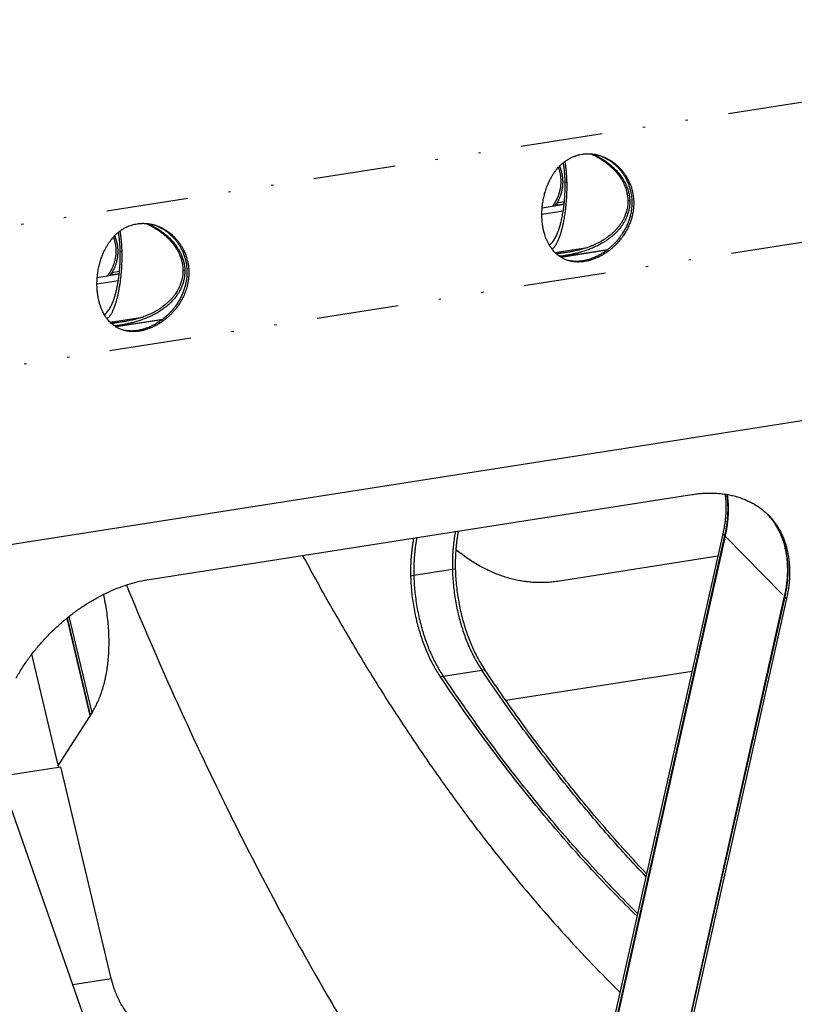
# Model space of a CAD drawing. Extents: x -1065 to 1101, y -576 to 1051.
# Drawn here: x 343 to 377, y 641 to 684 of the extents above; entities that cross this region are included whole.
import ezdxf

# ---------------------------------------------------------------- set-up
doc = ezdxf.new("R2010")
doc.units = 0
doc.header["$LTSCALE"] = 0.25
doc.linetypes.add('DIVIDE', pattern=[71.228618, 28.491447, -14.245724, 0, -14.245724, 0, -14.245724])
doc.layers.get('0').update_dxf_attribs({"linetype": 'CONTINUOUS'})

# ---------------------------------------------------------------- blocks, each defined once
blk = doc.blocks.new('AUX__S', base_point=(-520.984, -169.302))
at = {"color": 1, "linetype": 'DIVIDE'}
for p, q in [((-224.741, -19.453), (72.693, 27.074)), ((-224.468, -31.576), (72.966, 14.951)), ((-112.993, -5.676), (-112.831, -5.723)), ((-107.547, -7.279), (-107.386, -7.326)), ((-151.616, -11.718), (-151.454, -11.765)), ((-113.877, -11.82), (-111.047, -11.378)), ((-111.312, -12.595), (-111.484, -12.545)), ((-146.17, -13.32), (-146.009, -13.368)), ((-152.499, -17.862), (-149.67, -17.419)), ((-149.935, -18.637), (-150.106, -18.586)), ((-99.302, -36.235), (-99.148, -36.392)), ((-99.107, -36.434), (-93.97, -41.665)), ((-126.127, -39.843), (-122.78, -39.32)), ((-122.78, -39.32), (-122.528, -39.28)), ((-126.378, -39.883), (-126.127, -39.843)), ((-93.775, -41.864), (-93.929, -41.707)), ((-123.834, -48.63), (-123.583, -48.591)), ((-123.583, -48.591), (-120.235, -48.067)), ((-120.235, -48.067), (-119.984, -48.028)), ((-155.725, -75.371), (-152.391, -74.849))]:
    blk.add_line(p, q, dxfattribs=at)
at = {"color": 1}
for p, q in [((-228.068, -47.62), (69.366, -1.093)), ((-113.084, -7.66), (-114.989, -7.958)), ((-113.059, -7.427), (-113.732, -7.532)), ((-113.629, -7.697), (-113.732, -7.532)), ((-113.078, -7.611), (-113.629, -7.697)), ((-115.012, -8.499), (-113.157, -8.209)), ((-113.418, -12.194), (-109.283, -11.548)), ((-109.376, -11.619), (-113.346, -12.24)), ((-151.682, -13.468), (-152.355, -13.574)), ((-152.252, -13.739), (-152.355, -13.574)), ((-151.701, -13.652), (-152.252, -13.739)), ((-153.635, -14.541), (-151.78, -14.25)), ((-151.707, -13.702), (-153.612, -14)), ((-152.041, -18.236), (-147.906, -17.589)), ((-147.998, -17.66), (-151.969, -18.281)), ((-149.103, -40.198), (-102.003, -32.831)), ((-99.302, -36.235), (-118.718, -122.768)), ((-99.148, -36.392), (-118.564, -122.925)), ((-99.107, -36.434), (-118.522, -122.967)), ((-122.483, -37.597), (-122.028, -37.953)), ((-99.741, -38.191), (-113.658, -40.368)), ((-93.97, -41.665), (-113.385, -128.197)), ((-93.929, -41.707), (-113.344, -128.239)), ((-93.775, -41.864), (-113.19, -128.396)), ((-156.256, -43.571), (-154.245, -52.025)), ((-156.219, -43.541), (-154.213, -51.975)), ((-156.081, -43.43), (-154.093, -51.787)), ((-157.007, -56.324), (-159.295, -46.702)), ((-118.15, -50.695), (-101.979, -48.166)), ((-154.037, -51.7), (-157.007, -56.324)), ((-156.967, -56.49), (-157.007, -56.324)), ((-162.046, -57.285), (-156.765, -56.459)), ((-152.391, -74.849), (-156.765, -56.459)), ((-134.294, -136.655), (-161.978, -57.49))]:
    blk.add_line(p, q, dxfattribs=at)
for points in [[(-112.709, -12.52, -0.012523), (-112.836, -12.48, -0.014391), (-112.977, -12.426, -0.016009), (-113.129, -12.358, -0.017449), (-113.29, -12.273, -0.018716), (-113.457, -12.168, -0.019779), (-113.629, -12.042, -0.020597), (-113.802, -11.893, -0.021127), (-113.974, -11.717), (-114.059, -11.619, -0.021896), (-114.233, -11.389, -0.019424), (-114.382, -11.154, -0.017079), (-114.508, -10.919, -0.014914), (-114.612, -10.689, -0.012931), (-114.698, -10.468, -0.011097), (-114.766, -10.262, -0.009333), (-114.819, -10.076, -0.00748), (-114.859, -9.915), (-114.869, -9.87, -0.005517), (-114.893, -9.76, -0.006754), (-114.919, -9.62, -0.007581), (-114.946, -9.454, -0.008246), (-114.971, -9.262, -0.008839), (-114.992, -9.046, -0.009398), (-115.006, -8.806, -0.009936), (-115.012, -8.544, -0.010461), (-115.007, -8.262, -0.01097), (-114.989, -7.96), (-114.975, -7.802, -0.015863), (-114.914, -7.359, -0.016074), (-114.826, -6.92, -0.016552), (-114.709, -6.488, -0.017297), (-114.564, -6.068, -0.018315), (-114.391, -5.663), (-114.32, -5.517, -0.013695), (-114.175, -5.249, -0.013462), (-114.027, -5.008, -0.013111), (-113.879, -4.794, -0.01264), (-113.732, -4.605, -0.01204), (-113.591, -4.441, -0.011293), (-113.457, -4.299, -0.010358), (-113.333, -4.178, -0.009144), (-113.221, -4.078), (-113.17, -4.035, -0.010864), (-113.047, -3.938, -0.013621), (-112.894, -3.827, -0.015923), (-112.71, -3.71, -0.018097), (-112.497, -3.592, -0.020225), (-112.254, -3.482, -0.022283), (-111.982, -3.384, -0.024178), (-111.682, -3.307), (-111.521, -3.277), (-111.521, -3.277)], [(-111.521, -3.277, -0.009312), (-111.4, -3.261, -0.009296), (-111.279, -3.249, -0.009273), (-111.156, -3.241, -0.009243), (-111.033, -3.238, -0.009205), (-110.909, -3.239, -0.009161), (-110.785, -3.245, -0.008636), (-110.663, -3.256, -0.008552), (-110.545, -3.27, -0.008497), (-110.427, -3.288, -0.008426), (-110.31, -3.31, -0.00834), (-110.193, -3.336, -0.008239), (-110.077, -3.366), (-110.02, -3.383), (-110.02, -3.383)], [(-110.104, -3.359, -0.009364), (-109.981, -3.401, -0.01098), (-109.833, -3.457, -0.01228), (-109.665, -3.531, -0.013463), (-109.478, -3.624, -0.014591), (-109.277, -3.737, -0.015678), (-109.066, -3.874, -0.016711), (-108.847, -4.037, -0.017661), (-108.624, -4.227), (-108.512, -4.333, -0.017569), (-108.299, -4.557, -0.016541), (-108.114, -4.781, -0.015424), (-107.954, -5.003, -0.014254), (-107.818, -5.218, -0.013053), (-107.704, -5.423, -0.011827), (-107.61, -5.615, -0.010554), (-107.534, -5.789, -0.009167), (-107.474, -5.943, -0.007485), (-107.428, -6.073), (-107.411, -6.128, -0.017686), (-107.326, -6.434, -0.01662), (-107.265, -6.727, -0.015463), (-107.227, -7.006, -0.014253), (-107.207, -7.268, -0.013009), (-107.202, -7.511, -0.011736), (-107.209, -7.732, -0.010405), (-107.224, -7.929, -0.00894), (-107.244, -8.1, -0.007142), (-107.265, -8.243), (-107.297, -8.415, -0.018429), (-107.381, -8.762, -0.018407), (-107.493, -9.11, -0.018414), (-107.633, -9.456, -0.018429), (-107.802, -9.801, -0.018433), (-108.002, -10.14), (-108.113, -10.308, -0.005249), (-108.177, -10.399, -0.007236), (-108.264, -10.517, -0.008487), (-108.374, -10.657, -0.009521), (-108.508, -10.815, -0.0105), (-108.665, -10.987, -0.011482), (-108.847, -11.169, -0.012492), (-109.053, -11.358, -0.013533), (-109.283, -11.548, -0.014598), (-109.54, -11.736), (-109.677, -11.828, -0.013885), (-109.935, -11.985, -0.0133), (-110.183, -12.118, -0.012649), (-110.417, -12.227, -0.011942), (-110.635, -12.317, -0.01118), (-110.836, -12.388, -0.010355), (-111.016, -12.443, -0.00943), (-111.173, -12.484, -0.00831), (-111.305, -12.513, -0.006727), (-111.409, -12.532, -0.003719), (-111.484, -12.545), (-111.484, -12.545)], [(-110.02, -3.383, -0.023243), (-109.69, -3.497, -0.022688), (-109.369, -3.642, -0.02226), (-109.059, -3.818, -0.02196), (-108.762, -4.022, -0.021786), (-108.481, -4.254), (-108.347, -4.38, -0.008358), (-108.25, -4.478, -0.010725), (-108.133, -4.605, -0.012437), (-108, -4.763, -0.01394), (-107.858, -4.951, -0.015372), (-107.712, -5.169, -0.01677), (-107.567, -5.418, -0.018122), (-107.429, -5.697, -0.01939), (-107.303, -6.008), (-107.247, -6.174, -0.009315), (-107.202, -6.326, -0.010991), (-107.155, -6.507, -0.012361), (-107.112, -6.716, -0.013593), (-107.075, -6.951, -0.014745), (-107.049, -7.21, -0.015831), (-107.038, -7.493, -0.016837), (-107.046, -7.797, -0.017735), (-107.076, -8.122), (-107.101, -8.291, -0.018423), (-107.171, -8.637, -0.018375), (-107.269, -8.985, -0.018369), (-107.394, -9.333, -0.018384), (-107.549, -9.678, -0.018399), (-107.732, -10.021, -0.018397), (-107.946, -10.357), (-107.976, -10.4, -0.006402), (-108.051, -10.505, -0.007912), (-108.15, -10.634, -0.009028), (-108.271, -10.784, -0.010028), (-108.416, -10.95, -0.011009), (-108.586, -11.128, -0.012009), (-108.779, -11.314, -0.01304), (-108.997, -11.504, -0.014102), (-109.24, -11.694, -0.01518), (-109.509, -11.88), (-109.628, -11.955, -0.014336), (-109.886, -12.103, -0.015683), (-110.168, -12.243, -0.017317), (-110.472, -12.37, -0.019208), (-110.795, -12.479, -0.021306), (-111.135, -12.563), (-111.312, -12.595), (-111.312, -12.595)], [(-110.75, -3.248, -0.011192), (-110.446, -3.394, -0.011574), (-110.15, -3.553, -0.012023), (-109.864, -3.725, -0.012537), (-109.588, -3.91, -0.013113), (-109.324, -4.107, -0.013748), (-109.072, -4.317), (-108.951, -4.427, -0.004966), (-108.872, -4.503, -0.006271), (-108.78, -4.594, -0.007308), (-108.678, -4.7, -0.008251), (-108.569, -4.822, -0.009176), (-108.455, -4.958, -0.010123), (-108.338, -5.109, -0.011113), (-108.221, -5.274, -0.012155), (-108.106, -5.453, -0.013249), (-107.995, -5.646, -0.014389), (-107.891, -5.852), (-107.842, -5.96, -0.012688), (-107.769, -6.142, -0.012214), (-107.709, -6.316, -0.011675), (-107.661, -6.481, -0.011076), (-107.624, -6.637, -0.010418), (-107.596, -6.782, -0.009693), (-107.575, -6.916, -0.008879), (-107.561, -7.037, -0.00793), (-107.553, -7.145, -0.00674), (-107.548, -7.238), (-107.547, -7.279), (-107.547, -7.279)], [(-110.626, -3.26, -0.006452), (-110.466, -3.332, -0.006988), (-110.293, -3.415, -0.007547), (-110.11, -3.51, -0.008137), (-109.919, -3.617, -0.008764), (-109.721, -3.736, -0.009432), (-109.519, -3.868, -0.010143), (-109.313, -4.014, -0.010894), (-109.107, -4.174, -0.011682), (-108.902, -4.348, -0.0125), (-108.701, -4.536), (-108.62, -4.618, -0.01038), (-108.469, -4.778, -0.01021), (-108.333, -4.936, -0.009994), (-108.212, -5.09, -0.00973), (-108.103, -5.239, -0.009418), (-108.007, -5.383, -0.009057), (-107.922, -5.521, -0.008641), (-107.848, -5.651, -0.008162), (-107.784, -5.773, -0.007602), (-107.73, -5.886, -0.006929), (-107.684, -5.989, -0.006081), (-107.645, -6.081), (-107.629, -6.123, -0.013533), (-107.56, -6.317, -0.013004), (-107.505, -6.503, -0.012394), (-107.462, -6.678, -0.011709), (-107.431, -6.844, -0.010951), (-107.409, -6.998, -0.01011), (-107.395, -7.139, -0.00916), (-107.388, -7.267), (-107.386, -7.326), (-107.386, -7.326)], [(-112.993, -5.676, 0.001209), (-112.994, -5.61, 0.001338), (-112.997, -5.54, 0.001456), (-112.999, -5.464, 0.001569), (-113.003, -5.385, 0.00168), (-113.007, -5.301, 0.001791), (-113.011, -5.214, 0.001905), (-113.017, -5.123, 0.002021), (-113.024, -5.028, 0.002143), (-113.031, -4.931, 0.002272), (-113.04, -4.831, 0.002407), (-113.05, -4.729, 0.002551), (-113.061, -4.624, 0.002706), (-113.073, -4.518), (-113.077, -4.485, 0.001857), (-113.086, -4.417, 0.002051), (-113.096, -4.344, 0.002243), (-113.107, -4.267, 0.002439), (-113.12, -4.187, 0.002643), (-113.134, -4.104, 0.002859), (-113.149, -4.018), (-113.149, -4.018)], [(-112.831, -5.723, 0.001779), (-112.834, -5.619, 0.001732), (-112.838, -5.519, 0.001686), (-112.841, -5.422, 0.00164), (-112.846, -5.329, 0.001596), (-112.851, -5.24, 0.001551), (-112.856, -5.155, 0.001507), (-112.861, -5.074, 0.001463), (-112.866, -4.998, 0.001418), (-112.872, -4.925, 0.001371), (-112.878, -4.857, 0.001323), (-112.883, -4.794, 0.001272), (-112.889, -4.735, 0.001215), (-112.894, -4.681, 0.001151), (-112.899, -4.632, 0.001075), (-112.904, -4.588, 0.000979), (-112.909, -4.549, 0.000849), (-112.913, -4.515, 0.000656), (-112.916, -4.487, 0.00033), (-112.919, -4.464), (-112.922, -4.437, 0.001421), (-112.929, -4.381, 0.001636), (-112.938, -4.319, 0.001833), (-112.947, -4.252, 0.002023), (-112.958, -4.181, 0.002214), (-112.97, -4.106, 0.002411), (-112.983, -4.028, 0.002619), (-112.997, -3.947), (-113.005, -3.906), (-113.005, -3.906)], [(-113.584, -4.432, -0.009584), (-113.536, -4.572, -0.009261), (-113.497, -4.707, -0.008906), (-113.464, -4.835, -0.00852), (-113.437, -4.957, -0.008101), (-113.416, -5.072, -0.007645), (-113.4, -5.18, -0.007142), (-113.388, -5.28, -0.006574), (-113.379, -5.371, -0.005909), (-113.374, -5.454, -0.005088), (-113.371, -5.528), (-113.37, -5.561, -0.006288), (-113.369, -5.647, -0.006854), (-113.37, -5.739, -0.007359), (-113.374, -5.838, -0.007822), (-113.382, -5.943, -0.008252), (-113.394, -6.055, -0.008655), (-113.41, -6.172, -0.009032), (-113.431, -6.294, -0.009384), (-113.458, -6.421, -0.009708), (-113.491, -6.553, -0.010004), (-113.531, -6.69, -0.010267), (-113.579, -6.83, -0.010495), (-113.634, -6.975, -0.010684), (-113.698, -7.122, -0.010831), (-113.771, -7.273), (-113.808, -7.344, -0.01022), (-113.889, -7.487), (-113.933, -7.559), (-113.933, -7.559)], [(-113.477, -4.319, -0.008461), (-113.43, -4.441, -0.009066), (-113.385, -4.572, -0.009672), (-113.343, -4.711, -0.010279), (-113.304, -4.858, -0.010885), (-113.271, -5.013, -0.011484), (-113.243, -5.175, -0.012068), (-113.222, -5.344, -0.012627), (-113.209, -5.52), (-113.206, -5.611, -0.012888), (-113.206, -5.794, -0.012436), (-113.216, -5.969, -0.011932), (-113.233, -6.138, -0.011389), (-113.258, -6.299, -0.010815), (-113.288, -6.452, -0.010219), (-113.323, -6.598, -0.009607), (-113.362, -6.735, -0.008979), (-113.404, -6.863, -0.008337), (-113.448, -6.983, -0.007672), (-113.493, -7.094, -0.006971), (-113.537, -7.196, -0.006209), (-113.58, -7.288, -0.00534), (-113.622, -7.37), (-113.648, -7.42, -0.007574), (-113.707, -7.528), (-113.707, -7.528)], [(-114.37, -11.175, 0.004603), (-114.348, -11.158), (-114.28, -11.1, 0.02619), (-114.155, -10.974, 0.02247), (-114.04, -10.834, 0.019039), (-113.936, -10.684, 0.01599), (-113.842, -10.525, 0.013323), (-113.757, -10.36, 0.01099), (-113.681, -10.192), (-113.645, -10.107, 0.003735), (-113.618, -10.039, 0.004334), (-113.587, -9.956, 0.004675), (-113.551, -9.859, 0.004881), (-113.513, -9.747, 0.005008), (-113.472, -9.619, 0.005084), (-113.43, -9.476, 0.005127), (-113.386, -9.317, 0.005146), (-113.341, -9.143, 0.005147), (-113.297, -8.952, 0.005133), (-113.253, -8.744, 0.005109), (-113.21, -8.519, 0.005076), (-113.168, -8.277), (-113.149, -8.15, 0.001377), (-113.138, -8.078, 0.001787), (-113.125, -7.99, 0.002052), (-113.111, -7.886, 0.002255), (-113.097, -7.768, 0.002429), (-113.081, -7.635, 0.002591), (-113.066, -7.489, 0.002749), (-113.05, -7.33, 0.002908), (-113.036, -7.159, 0.003072), (-113.023, -6.977, 0.003242), (-113.011, -6.784, 0.003421), (-113.001, -6.582, 0.00361), (-112.994, -6.37), (-112.993, -6.331, 0.001613), (-112.991, -6.24, 0.001862), (-112.99, -6.135, 0.002085), (-112.989, -6.018, 0.002307), (-112.99, -5.888, 0.002539), (-112.991, -5.749), (-112.993, -5.676), (-112.993, -5.676)], [(-114.14, -11.518, 0.030723), (-114.057, -11.458), (-114.017, -11.421, 0.004827), (-113.997, -11.403, 0.009153), (-113.972, -11.378, 0.010889), (-113.942, -11.345, 0.011505), (-113.907, -11.304, 0.011562), (-113.869, -11.254, 0.011317), (-113.826, -11.193, 0.010906), (-113.78, -11.121, 0.010405), (-113.73, -11.036, 0.009861), (-113.678, -10.939, 0.009302), (-113.624, -10.827, 0.008749), (-113.567, -10.699, 0.008213), (-113.509, -10.556, 0.0077), (-113.45, -10.395), (-113.42, -10.308, 0.002108), (-113.401, -10.25, 0.003019), (-113.377, -10.176, 0.003462), (-113.349, -10.083, 0.003721), (-113.316, -9.973, 0.003893), (-113.281, -9.845, 0.004018), (-113.243, -9.699, 0.004115), (-113.204, -9.536, 0.004195), (-113.163, -9.356, 0.004263), (-113.121, -9.158, 0.004322), (-113.08, -8.942, 0.004374), (-113.04, -8.71, 0.00442), (-113.001, -8.459), (-112.982, -8.328, 0.002493), (-112.962, -8.179, 0.002684), (-112.942, -8.014, 0.002859), (-112.922, -7.833, 0.003029), (-112.902, -7.637, 0.003199), (-112.883, -7.426, 0.003371), (-112.867, -7.202, 0.003549), (-112.852, -6.965, 0.003734), (-112.84, -6.716), (-112.836, -6.588, 0.001947), (-112.832, -6.461, 0.002214), (-112.83, -6.319, 0.002458), (-112.828, -6.164, 0.002696), (-112.828, -5.996, 0.002938), (-112.83, -5.817), (-112.831, -5.723), (-112.831, -5.723)], [(-113.933, -7.559, -0.002682), (-113.973, -7.624), (-113.994, -7.657), (-114.015, -7.689, -0.002688), (-114.058, -7.754), (-114.079, -7.787), (-114.101, -7.819), (-114.101, -7.819)], [(-113.905, -7.788, 0.002659), (-113.861, -7.725), (-113.839, -7.692), (-113.817, -7.66, 0.00265), (-113.774, -7.596), (-113.753, -7.564), (-113.732, -7.532), (-113.732, -7.532)], [(-107.386, -7.326, -0.020419), (-107.391, -7.605, -0.020051), (-107.418, -7.876), (-107.44, -8.008, -0.011381), (-107.47, -8.157, -0.012366), (-107.512, -8.321, -0.013222), (-107.566, -8.496, -0.013967), (-107.634, -8.683, -0.014603), (-107.719, -8.879, -0.015124), (-107.822, -9.083, -0.015521), (-107.945, -9.295, -0.015784), (-108.09, -9.512), (-108.171, -9.622, -0.01786), (-108.379, -9.876, -0.016252), (-108.598, -10.107, -0.014693), (-108.822, -10.318, -0.013214), (-109.049, -10.507, -0.011826), (-109.273, -10.677, -0.010525), (-109.492, -10.826, -0.009293), (-109.701, -10.957, -0.008093), (-109.896, -11.07, -0.006859), (-110.072, -11.165), (-110.256, -11.257, -0.013059), (-110.628, -11.426, -0.011978), (-111.005, -11.574, -0.010906), (-111.384, -11.703, -0.009853), (-111.765, -11.816), (-111.955, -11.866, -0.000721), (-111.989, -11.875, -0.001668), (-112.045, -11.889, -0.001996), (-112.123, -11.908, -0.002233), (-112.219, -11.93, -0.002461), (-112.332, -11.956, -0.002705), (-112.46, -11.983, -0.002978), (-112.601, -12.012, -0.003288), (-112.755, -12.041, -0.003647), (-112.918, -12.07), (-112.997, -12.083, -0.003865), (-113.14, -12.105, -0.004059), (-113.263, -12.121, -0.004231), (-113.367, -12.134, -0.004347), (-113.454, -12.142), (-113.491, -12.145), (-113.491, -12.145)], [(-107.547, -7.279, -0.011495), (-107.547, -7.424), (-107.552, -7.55, -0.017778), (-107.576, -7.789, -0.016643), (-107.613, -8.013, -0.015406), (-107.662, -8.219, -0.014099), (-107.718, -8.408, -0.012735), (-107.78, -8.578, -0.011299), (-107.843, -8.729, -0.009728), (-107.905, -8.861, -0.007859), (-107.962, -8.971), (-107.988, -9.019, -0.014606), (-108.101, -9.21, -0.014467), (-108.23, -9.403, -0.014344), (-108.376, -9.595, -0.014224), (-108.539, -9.787, -0.014095), (-108.72, -9.977, -0.013949), (-108.919, -10.164, -0.01378), (-109.137, -10.347), (-109.253, -10.437, -0.012917), (-109.496, -10.61, -0.011976), (-109.74, -10.766, -0.01107), (-109.986, -10.907, -0.010207), (-110.229, -11.034, -0.009389), (-110.469, -11.147, -0.008617), (-110.704, -11.248, -0.007887), (-110.931, -11.336, -0.007192), (-111.148, -11.412, -0.00652), (-111.354, -11.479, -0.005854), (-111.545, -11.535, -0.005169), (-111.721, -11.583, -0.004419), (-111.879, -11.622, -0.003516), (-112.018, -11.654), (-112.128, -11.678, -0.005189), (-112.338, -11.721, -0.004425), (-112.535, -11.756, -0.003662), (-112.715, -11.786), (-112.715, -11.786)], [(-113.665, -7.751, 0.00056), (-113.656, -7.737), (-113.652, -7.731), (-113.647, -7.724, 0.000559), (-113.638, -7.71), (-113.633, -7.704), (-113.629, -7.697), (-113.629, -7.697)], [(-151.332, -18.562, -0.026271), (-151.606, -18.466, -0.025004), (-151.851, -18.349, -0.023251), (-152.068, -18.218, -0.021171), (-152.258, -18.079, -0.018898), (-152.424, -17.936, -0.01651), (-152.565, -17.794, -0.013996), (-152.682, -17.661), (-152.718, -17.617, -0.010647), (-152.798, -17.512, -0.011954), (-152.887, -17.386, -0.012893), (-152.981, -17.236, -0.013602), (-153.079, -17.062, -0.014139), (-153.177, -16.863, -0.01453), (-153.272, -16.638, -0.014783), (-153.363, -16.387, -0.014904), (-153.445, -16.107), (-153.482, -15.957, -0.017611), (-153.558, -15.564, -0.016206), (-153.607, -15.172, -0.014998), (-153.632, -14.782, -0.014005), (-153.633, -14.399, -0.01324), (-153.614, -14.025), (-153.597, -13.843, -0.015863), (-153.537, -13.401, -0.016074), (-153.449, -12.961, -0.016552), (-153.332, -12.53, -0.017297), (-153.187, -12.11, -0.018315), (-153.014, -11.704), (-152.943, -11.559, -0.013695), (-152.798, -11.291, -0.013462), (-152.65, -11.05, -0.013111), (-152.501, -10.836, -0.01264), (-152.355, -10.647, -0.01204), (-152.214, -10.482, -0.011293), (-152.08, -10.34, -0.010358), (-151.955, -10.22, -0.009144), (-151.843, -10.12), (-151.793, -10.077, -0.019558), (-151.559, -9.898, -0.019634), (-151.322, -9.745, -0.019532), (-151.084, -9.616, -0.019271), (-150.846, -9.511, -0.018881), (-150.609, -9.427, -0.018399), (-150.375, -9.364, -0.017868), (-150.144, -9.319), (-150.144, -9.319)], [(-150.144, -9.319, -0.009312), (-150.023, -9.303, -0.009296), (-149.902, -9.29, -0.009273), (-149.779, -9.283, -0.009243), (-149.656, -9.28, -0.009205), (-149.532, -9.281, -0.009161), (-149.408, -9.287, -0.008636), (-149.286, -9.297, -0.008552), (-149.168, -9.312, -0.008497), (-149.05, -9.33, -0.008426), (-148.933, -9.352, -0.00834), (-148.816, -9.378, -0.008239), (-148.7, -9.408), (-148.642, -9.425), (-148.642, -9.425)], [(-148.813, -9.374, -0.007002), (-148.717, -9.404, -0.009417), (-148.593, -9.447, -0.010962), (-148.445, -9.504, -0.012224), (-148.277, -9.577, -0.013378), (-148.092, -9.67, -0.014481), (-147.893, -9.784, -0.015544), (-147.683, -9.92, -0.016554), (-147.466, -10.081, -0.017482), (-147.245, -10.269), (-147.135, -10.374, -0.008273), (-147.039, -10.471, -0.010686), (-146.922, -10.599, -0.012415), (-146.789, -10.756, -0.01393), (-146.647, -10.944, -0.015376), (-146.501, -11.163, -0.016789), (-146.355, -11.412, -0.018161), (-146.217, -11.692, -0.019453), (-146.09, -12.003), (-146.034, -12.17, -0.017686), (-145.948, -12.476, -0.01662), (-145.888, -12.769, -0.015463), (-145.85, -13.048, -0.014253), (-145.83, -13.31, -0.013009), (-145.825, -13.552, -0.011736), (-145.832, -13.774, -0.010405), (-145.847, -13.971, -0.00894), (-145.866, -14.142, -0.007142), (-145.888, -14.285), (-145.92, -14.457, -0.018429), (-146.004, -14.804, -0.018407), (-146.116, -15.151, -0.018414), (-146.256, -15.498, -0.018429), (-146.425, -15.842, -0.018433), (-146.625, -16.182), (-146.736, -16.349, -0.015202), (-146.938, -16.624, -0.014085), (-147.143, -16.871, -0.012964), (-147.347, -17.09, -0.011856), (-147.546, -17.283, -0.010758), (-147.734, -17.45, -0.009654), (-147.909, -17.591, -0.008488), (-148.064, -17.708, -0.00713), (-148.196, -17.801, -0.005198), (-148.3, -17.87), (-148.43, -17.952, -0.013602), (-148.683, -18.096, -0.012982), (-148.924, -18.217, -0.012302), (-149.151, -18.316, -0.011568), (-149.361, -18.396, -0.010777), (-149.551, -18.459, -0.009909), (-149.72, -18.507, -0.008905), (-149.865, -18.541, -0.007608), (-149.984, -18.565, -0.00553), (-150.073, -18.581), (-150.106, -18.586), (-150.106, -18.586)], [(-149.373, -9.29, -0.011192), (-149.069, -9.436, -0.011574), (-148.773, -9.595, -0.012023), (-148.487, -9.767, -0.012537), (-148.211, -9.952, -0.013113), (-147.946, -10.149, -0.013748), (-147.695, -10.359), (-147.574, -10.469, -0.004966), (-147.495, -10.544, -0.006271), (-147.403, -10.636, -0.007308), (-147.301, -10.742, -0.008251), (-147.192, -10.864, -0.009176), (-147.078, -11, -0.010123), (-146.961, -11.151, -0.011113), (-146.844, -11.316, -0.012155), (-146.728, -11.495, -0.013249), (-146.618, -11.688, -0.014389), (-146.514, -11.894), (-146.465, -12.002, -0.012688), (-146.392, -12.184, -0.012214), (-146.332, -12.358, -0.011675), (-146.284, -12.523, -0.011076), (-146.247, -12.679, -0.010418), (-146.218, -12.824, -0.009693), (-146.198, -12.958, -0.008879), (-146.184, -13.079, -0.00793), (-146.176, -13.186, -0.00674), (-146.171, -13.279), (-146.17, -13.32), (-146.17, -13.32)], [(-149.25, -9.301, -0.01168), (-148.955, -9.438, -0.011973), (-148.664, -9.59, -0.012382), (-148.378, -9.757, -0.0129), (-148.099, -9.939, -0.013523), (-147.829, -10.137, -0.014245), (-147.57, -10.35, -0.015057), (-147.323, -10.578), (-147.242, -10.659, -0.01038), (-147.092, -10.82, -0.01021), (-146.956, -10.978, -0.009994), (-146.835, -11.132, -0.00973), (-146.726, -11.281, -0.009418), (-146.63, -11.425, -0.009057), (-146.545, -11.562, -0.008641), (-146.471, -11.692, -0.008162), (-146.407, -11.814, -0.007602), (-146.353, -11.927, -0.006929), (-146.307, -12.03, -0.006081), (-146.268, -12.123), (-146.252, -12.165, -0.009597), (-146.203, -12.297, -0.010639), (-146.156, -12.444, -0.011644), (-146.112, -12.604, -0.012633), (-146.073, -12.777, -0.013608), (-146.042, -12.963, -0.01456), (-146.02, -13.16, -0.015471), (-146.009, -13.368), (-146.009, -13.368)], [(-151.616, -11.718, 0.001209), (-151.617, -11.652, 0.001338), (-151.619, -11.581, 0.001456), (-151.622, -11.506, 0.001569), (-151.625, -11.427, 0.00168), (-151.629, -11.343, 0.001791), (-151.634, -11.255, 0.001905), (-151.64, -11.164, 0.002021), (-151.646, -11.07, 0.002143), (-151.654, -10.973, 0.002272), (-151.663, -10.873, 0.002407), (-151.672, -10.771, 0.002551), (-151.684, -10.666, 0.002706), (-151.696, -10.56), (-151.7, -10.527, 0.001857), (-151.709, -10.459, 0.002051), (-151.719, -10.386, 0.002243), (-151.73, -10.309, 0.002439), (-151.743, -10.229, 0.002643), (-151.756, -10.146, 0.002859), (-151.772, -10.06), (-151.772, -10.06)], [(-151.454, -11.765, 0.001779), (-151.457, -11.661, 0.001732), (-151.46, -11.561, 0.001686), (-151.464, -11.464, 0.00164), (-151.469, -11.371, 0.001596), (-151.473, -11.282, 0.001551), (-151.478, -11.197, 0.001507), (-151.484, -11.116, 0.001463), (-151.489, -11.039, 0.001418), (-151.495, -10.967, 0.001371), (-151.501, -10.899, 0.001323), (-151.506, -10.835, 0.001272), (-151.512, -10.777, 0.001215), (-151.517, -10.723, 0.001151), (-151.522, -10.674, 0.001075), (-151.527, -10.63, 0.000979), (-151.532, -10.591, 0.000849), (-151.535, -10.557, 0.000656), (-151.539, -10.528, 0.00033), (-151.542, -10.505), (-151.545, -10.479, 0.001421), (-151.552, -10.422, 0.001636), (-151.561, -10.36, 0.001833), (-151.57, -10.294, 0.002023), (-151.581, -10.223, 0.002214), (-151.592, -10.148, 0.002411), (-151.605, -10.07, 0.002618), (-151.62, -9.989), (-151.628, -9.948), (-151.628, -9.948)], [(-148.642, -9.425, -0.020966), (-148.339, -9.528, -0.019163), (-148.063, -9.648, -0.017315), (-147.815, -9.779, -0.015485), (-147.595, -9.915, -0.013696), (-147.404, -10.049, -0.011923), (-147.242, -10.176, -0.010057), (-147.11, -10.289, -0.007779), (-147.009, -10.383), (-146.97, -10.421, -0.017594), (-146.757, -10.645, -0.016559), (-146.572, -10.87, -0.015436), (-146.413, -11.091, -0.014261), (-146.277, -11.306, -0.013055), (-146.163, -11.511, -0.011825), (-146.068, -11.703, -0.010549), (-145.992, -11.877, -0.009157), (-145.933, -12.031, -0.007471), (-145.887, -12.161), (-145.87, -12.216, -0.019601), (-145.778, -12.55, -0.019636), (-145.712, -12.893, -0.01968), (-145.673, -13.245, -0.019719), (-145.661, -13.603, -0.01974), (-145.678, -13.966, -0.019729), (-145.724, -14.333), (-145.736, -14.408, -0.009262), (-145.77, -14.576, -0.010411), (-145.816, -14.766, -0.011398), (-145.876, -14.978, -0.012295), (-145.953, -15.207, -0.013128), (-146.049, -15.452, -0.013901), (-146.167, -15.71, -0.014608), (-146.308, -15.98, -0.015235), (-146.475, -16.258), (-146.569, -16.399, -0.015163), (-146.771, -16.673, -0.014067), (-146.975, -16.92, -0.012964), (-147.179, -17.139, -0.011869), (-147.376, -17.332, -0.010783), (-147.565, -17.499, -0.009687), (-147.738, -17.641, -0.008531), (-147.894, -17.758, -0.007187), (-148.026, -17.852, -0.005294), (-148.132, -17.922), (-148.262, -18.003, -0.013612), (-148.514, -18.147, -0.012994), (-148.754, -18.268, -0.012316), (-148.98, -18.367, -0.011582), (-149.189, -18.447, -0.010791), (-149.379, -18.509, -0.009923), (-149.548, -18.557, -0.008919), (-149.693, -18.592, -0.007623), (-149.811, -18.616, -0.005555), (-149.901, -18.632), (-149.935, -18.637), (-149.935, -18.637)], [(-152.206, -10.474, -0.009584), (-152.159, -10.614, -0.009261), (-152.119, -10.748, -0.008906), (-152.087, -10.877, -0.00852), (-152.06, -10.999, -0.008101), (-152.039, -11.114, -0.007645), (-152.023, -11.221, -0.007142), (-152.011, -11.321, -0.006574), (-152.002, -11.413, -0.005909), (-151.997, -11.496, -0.005088), (-151.994, -11.57), (-151.993, -11.603, -0.006288), (-151.992, -11.688, -0.006854), (-151.993, -11.781, -0.007359), (-151.997, -11.88, -0.007822), (-152.005, -11.985, -0.008252), (-152.016, -12.096, -0.008655), (-152.033, -12.213, -0.009032), (-152.054, -12.336, -0.009384), (-152.081, -12.463, -0.009708), (-152.114, -12.595, -0.010004), (-152.154, -12.732, -0.010267), (-152.202, -12.872, -0.010495), (-152.257, -13.016, -0.010684), (-152.321, -13.164, -0.010831), (-152.394, -13.314), (-152.433, -13.389, -0.010063), (-152.514, -13.532), (-152.555, -13.601), (-152.555, -13.601)], [(-152.1, -10.361, -0.010452), (-152.041, -10.515, -0.010196), (-151.992, -10.665, -0.009903), (-151.95, -10.81, -0.009574), (-151.916, -10.95, -0.009214), (-151.888, -11.084, -0.008824), (-151.867, -11.212, -0.008404), (-151.851, -11.333, -0.007953), (-151.839, -11.447, -0.007463), (-151.832, -11.554, -0.006926), (-151.828, -11.653), (-151.828, -11.745, -0.012669), (-151.833, -11.924, -0.01219), (-151.846, -12.096, -0.011665), (-151.867, -12.261, -0.011105), (-151.895, -12.418, -0.01052), (-151.928, -12.568, -0.009915), (-151.965, -12.709, -0.009295), (-152.006, -12.842, -0.00866), (-152.049, -12.966, -0.008008), (-152.093, -13.082, -0.007327), (-152.138, -13.188, -0.0066), (-152.182, -13.284, -0.005792), (-152.224, -13.372), (-152.244, -13.411, -0.010867), (-152.33, -13.57), (-152.33, -13.57)], [(-152.993, -17.217, 0.004608), (-152.971, -17.199), (-152.903, -17.142, 0.02619), (-152.777, -17.016, 0.02247), (-152.663, -16.876, 0.019039), (-152.559, -16.726, 0.01599), (-152.465, -16.567, 0.013323), (-152.38, -16.402, 0.01099), (-152.304, -16.234), (-152.268, -16.149, 0.008445), (-152.204, -15.983, 0.007391), (-152.145, -15.815, 0.006505), (-152.09, -15.645, 0.005754), (-152.041, -15.476, 0.005112), (-151.996, -15.309, 0.004557), (-151.955, -15.145, 0.004072), (-151.918, -14.987, 0.003643), (-151.886, -14.836, 0.003254), (-151.857, -14.692, 0.002894), (-151.832, -14.559, 0.002545), (-151.811, -14.437, 0.002185), (-151.792, -14.328, 0.001774), (-151.778, -14.233), (-151.771, -14.192, 0.006919), (-151.721, -13.82, 0.006395), (-151.681, -13.453, 0.005995), (-151.651, -13.094, 0.005715), (-151.63, -12.746, 0.005558), (-151.617, -12.412), (-151.616, -12.372, 0.001613), (-151.614, -12.282, 0.001862), (-151.613, -12.177, 0.002085), (-151.612, -12.059, 0.002307), (-151.613, -11.93, 0.002539), (-151.614, -11.791), (-151.616, -11.718), (-151.616, -11.718)], [(-152.762, -17.56, 0.030733), (-152.68, -17.499), (-152.639, -17.463, 0.004827), (-152.62, -17.444, 0.009153), (-152.595, -17.419, 0.010889), (-152.565, -17.387, 0.011505), (-152.53, -17.346, 0.011562), (-152.491, -17.295, 0.011317), (-152.449, -17.235, 0.010906), (-152.403, -17.163, 0.010405), (-152.353, -17.078, 0.009861), (-152.301, -16.98, 0.009302), (-152.247, -16.868, 0.008749), (-152.19, -16.741, 0.008213), (-152.132, -16.597, 0.0077), (-152.073, -16.437), (-152.043, -16.349, 0.009562), (-151.959, -16.083, 0.008356), (-151.881, -15.8, 0.007447), (-151.809, -15.502, 0.006761), (-151.743, -15.191, 0.00625), (-151.683, -14.869, 0.005878), (-151.629, -14.538), (-151.605, -14.37, 0.004589), (-151.569, -14.089, 0.004655), (-151.536, -13.791, 0.00477), (-151.507, -13.477, 0.004927), (-151.483, -13.148, 0.005121), (-151.465, -12.805), (-151.459, -12.63, 0.001947), (-151.455, -12.503, 0.002214), (-151.452, -12.361, 0.002458), (-151.451, -12.205, 0.002696), (-151.451, -12.038, 0.002938), (-151.453, -11.858), (-151.454, -11.765), (-151.454, -11.765)], [(-112.715, -11.786, -0.003373), (-112.925, -11.817, -0.0022), (-113.136, -11.846, -0.000249), (-113.208, -11.856, 0.000046), (-113.28, -11.865, 0.000348), (-113.351, -11.875, 0.000668), (-113.42, -11.884, 0.00102), (-113.488, -11.893, 0.001422), (-113.554, -11.903, 0.001897), (-113.617, -11.912, 0.001809), (-113.67, -11.921, 0.001738), (-113.714, -11.928, 0.001662), (-113.756, -11.935), (-113.756, -11.935)], [(-111.484, -12.545, -0.007491), (-111.597, -12.561, -0.007659), (-111.708, -12.573, -0.007817), (-111.819, -12.582, -0.007962), (-111.929, -12.587, -0.008092), (-112.037, -12.588, -0.008206), (-112.145, -12.587, -0.008302), (-112.251, -12.581, -0.00912), (-112.362, -12.572, -0.00919), (-112.473, -12.558, -0.009287), (-112.582, -12.54, -0.009412), (-112.689, -12.519, -0.009565), (-112.795, -12.494), (-112.795, -12.494)], [(-111.312, -12.595, -0.008084), (-111.433, -12.612, -0.008276), (-111.554, -12.625, -0.008455), (-111.673, -12.634, -0.008617), (-111.79, -12.638, -0.00876), (-111.907, -12.639, -0.008882), (-112.022, -12.635, -0.008667), (-112.133, -12.627, -0.00886), (-112.241, -12.616, -0.008935), (-112.347, -12.601, -0.009035), (-112.452, -12.583, -0.00916), (-112.556, -12.561, -0.009312), (-112.658, -12.535), (-112.709, -12.52), (-112.709, -12.52)], [(-152.555, -13.601, -0.002682), (-152.596, -13.666), (-152.617, -13.698), (-152.638, -13.731, -0.002688), (-152.681, -13.796), (-152.702, -13.828), (-152.724, -13.861), (-152.724, -13.861)], [(-152.528, -13.83, 0.002659), (-152.484, -13.766), (-152.462, -13.734), (-152.44, -13.702, 0.00265), (-152.397, -13.638), (-152.376, -13.606), (-152.355, -13.574), (-152.355, -13.574)], [(-146.009, -13.368, -0.020419), (-146.014, -13.647, -0.020051), (-146.041, -13.917), (-146.062, -14.049, -0.011381), (-146.093, -14.199, -0.012366), (-146.134, -14.362, -0.013222), (-146.188, -14.538, -0.013967), (-146.257, -14.724, -0.014603), (-146.342, -14.921, -0.015124), (-146.445, -15.125, -0.015521), (-146.568, -15.336, -0.015784), (-146.712, -15.553), (-146.794, -15.663, -0.018572), (-147.008, -15.925, -0.017576), (-147.244, -16.173, -0.016599), (-147.5, -16.407, -0.015667), (-147.774, -16.628, -0.014799), (-148.066, -16.835, -0.014006), (-148.373, -17.028, -0.013295), (-148.695, -17.207), (-148.879, -17.299, -0.013059), (-149.251, -17.467, -0.011978), (-149.627, -17.616, -0.010906), (-150.007, -17.745, -0.009853), (-150.387, -17.858), (-150.578, -17.908, -0.000721), (-150.612, -17.917, -0.001668), (-150.668, -17.931, -0.001996), (-150.745, -17.95, -0.002233), (-150.841, -17.972, -0.002461), (-150.954, -17.998, -0.002705), (-151.083, -18.025, -0.002978), (-151.224, -18.054, -0.003288), (-151.378, -18.083, -0.003647), (-151.541, -18.112), (-151.62, -18.124, -0.003865), (-151.763, -18.146, -0.004059), (-151.886, -18.163, -0.004231), (-151.99, -18.175, -0.004347), (-152.077, -18.184), (-152.114, -18.187), (-152.114, -18.187)], [(-146.17, -13.32, -0.011225), (-146.17, -13.466), (-146.175, -13.592, -0.017778), (-146.198, -13.831, -0.016643), (-146.236, -14.054, -0.015406), (-146.285, -14.261, -0.014099), (-146.341, -14.45, -0.012735), (-146.403, -14.62, -0.011299), (-146.466, -14.771, -0.009728), (-146.528, -14.902, -0.007859), (-146.585, -15.013), (-146.61, -15.06, -0.014606), (-146.724, -15.252, -0.014467), (-146.853, -15.444, -0.014344), (-146.999, -15.637, -0.014224), (-147.162, -15.829, -0.014095), (-147.343, -16.019, -0.013949), (-147.542, -16.206, -0.01378), (-147.76, -16.389), (-147.876, -16.479, -0.012917), (-148.118, -16.651, -0.011976), (-148.363, -16.808, -0.01107), (-148.608, -16.949, -0.010207), (-148.852, -17.076, -0.009389), (-149.092, -17.189, -0.008617), (-149.327, -17.289, -0.007887), (-149.554, -17.377, -0.007192), (-149.771, -17.454, -0.00652), (-149.976, -17.52, -0.005854), (-150.168, -17.577, -0.005169), (-150.344, -17.625, -0.004419), (-150.502, -17.664, -0.003516), (-150.641, -17.696), (-150.75, -17.72, -0.005189), (-150.961, -17.762, -0.004425), (-151.158, -17.798, -0.003662), (-151.337, -17.827), (-151.337, -17.827)], [(-152.288, -13.793, 0.00056), (-152.279, -13.779), (-152.274, -13.772), (-152.27, -13.766, 0.000559), (-152.261, -13.752), (-152.256, -13.745), (-152.252, -13.739), (-152.252, -13.739)], [(-151.337, -17.827, -0.003373), (-151.548, -17.859, -0.0022), (-151.759, -17.888, -0.000249), (-151.831, -17.897, 0.000046), (-151.903, -17.907, 0.000348), (-151.973, -17.916, 0.000668), (-152.043, -17.926, 0.00102), (-152.111, -17.935, 0.001422), (-152.177, -17.944, 0.001897), (-152.24, -17.954, 0.001809), (-152.293, -17.962, 0.001738), (-152.337, -17.97, 0.001662), (-152.378, -17.977), (-152.378, -17.977)], [(-150.106, -18.586, -0.007491), (-150.219, -18.602, -0.007659), (-150.331, -18.615, -0.007817), (-150.442, -18.623, -0.007962), (-150.552, -18.629, -0.008092), (-150.66, -18.63, -0.008206), (-150.767, -18.628, -0.008302), (-150.874, -18.623, -0.009117), (-150.985, -18.613, -0.009187), (-151.095, -18.6, -0.009284), (-151.204, -18.582, -0.009408), (-151.312, -18.561, -0.009561), (-151.418, -18.535), (-151.418, -18.535)], [(-149.935, -18.637, -0.008084), (-150.056, -18.654, -0.008276), (-150.177, -18.667, -0.008455), (-150.296, -18.675, -0.008617), (-150.413, -18.68, -0.00876), (-150.53, -18.68, -0.008882), (-150.645, -18.677, -0.008667), (-150.756, -18.669, -0.00886), (-150.864, -18.658, -0.008935), (-150.97, -18.643, -0.009035), (-151.075, -18.625, -0.00916), (-151.179, -18.602, -0.009312), (-151.281, -18.576), (-151.332, -18.562), (-151.332, -18.562)], [(-102.003, -32.831, -0.010816), (-101.526, -32.766, -0.011162), (-101.056, -32.724, -0.011527), (-100.595, -32.704, -0.011911), (-100.143, -32.706, -0.012311), (-99.7, -32.729, -0.012727), (-99.267, -32.773, -0.013154), (-98.845, -32.839, -0.013588), (-98.434, -32.926, -0.014024), (-98.035, -33.033, -0.014455), (-97.648, -33.162, -0.014874), (-97.275, -33.311, -0.015271), (-96.915, -33.48, -0.015636), (-96.569, -33.67, -0.015961), (-96.239, -33.879, -0.016233), (-95.924, -34.109, -0.016444), (-95.624, -34.358, -0.016586), (-95.342, -34.627), (-95.342, -34.627)], [(-99.106, -32.796, -0.008979), (-99.073, -33.09, -0.008763), (-99.05, -33.389, -0.008551), (-99.037, -33.692, -0.008345), (-99.035, -33.999, -0.008146), (-99.042, -34.309, -0.007954), (-99.06, -34.623, -0.007769), (-99.088, -34.94, -0.007591), (-99.126, -35.26, -0.007422), (-99.175, -35.583, -0.00726), (-99.233, -35.908, -0.007107), (-99.302, -36.235), (-99.302, -36.235)], [(-98.971, -32.817, -0.009461), (-98.931, -33.122, -0.009225), (-98.903, -33.432, -0.008993), (-98.886, -33.746, -0.008767), (-98.88, -34.064, -0.008548), (-98.885, -34.387, -0.008337), (-98.902, -34.713, -0.008134), (-98.929, -35.043, -0.00794), (-98.967, -35.376, -0.007755), (-99.016, -35.712, -0.007579), (-99.077, -36.051, -0.007412), (-99.148, -36.392), (-99.148, -36.392)], [(-98.935, -32.823, -0.009591), (-98.894, -33.131, -0.009349), (-98.864, -33.443, -0.009111), (-98.846, -33.761, -0.00888), (-98.839, -34.082, -0.008656), (-98.844, -34.408, -0.00844), (-98.859, -34.737, -0.008232), (-98.886, -35.071, -0.008033), (-98.924, -35.407, -0.007844), (-98.974, -35.747, -0.007664), (-99.035, -36.089, -0.007493), (-99.107, -36.434), (-99.107, -36.434)], [(-95.441, -34.529, -0.016836), (-95.18, -34.828, -0.016711), (-94.939, -35.144, -0.016518), (-94.718, -35.476, -0.016263), (-94.518, -35.825, -0.015955), (-94.34, -36.19, -0.015603), (-94.183, -36.569, -0.015216), (-94.047, -36.963, -0.014804), (-93.933, -37.372, -0.014122), (-93.843, -37.79, -0.013639), (-93.775, -38.215, -0.013164), (-93.729, -38.649, -0.0127), (-93.706, -39.093, -0.012254), (-93.704, -39.545, -0.011828), (-93.725, -40.005, -0.011424), (-93.767, -40.472, -0.011046), (-93.832, -40.945, -0.010692), (-93.918, -41.424), (-93.97, -41.665), (-93.97, -41.665)], [(-95.42, -34.55, -0.016988), (-95.155, -34.85, -0.016867), (-94.911, -35.167, -0.016674), (-94.687, -35.502, -0.016418), (-94.485, -35.853, -0.016106), (-94.304, -36.22, -0.015749), (-94.145, -36.603, -0.015356), (-94.007, -37, -0.014937), (-93.893, -37.412, -0.014123), (-93.802, -37.831, -0.013639), (-93.734, -38.256, -0.013164), (-93.688, -38.691, -0.0127), (-93.665, -39.135, -0.012254), (-93.663, -39.587, -0.011828), (-93.684, -40.047, -0.011424), (-93.726, -40.514, -0.011046), (-93.791, -40.987, -0.010692), (-93.877, -41.466), (-93.929, -41.707), (-93.929, -41.707)], [(-95.342, -34.627, -0.016583), (-95.078, -34.915, -0.016489), (-94.834, -35.219, -0.016327), (-94.609, -35.54, -0.016103), (-94.404, -35.876, -0.015825), (-94.219, -36.228, -0.015502), (-94.055, -36.595, -0.015141), (-93.912, -36.976, -0.014753), (-93.79, -37.371, -0.014345), (-93.69, -37.78, -0.013879), (-93.611, -38.2, -0.0134), (-93.554, -38.63, -0.01293), (-93.52, -39.069, -0.012475), (-93.507, -39.517, -0.012038), (-93.516, -39.973, -0.011623), (-93.548, -40.437, -0.011232), (-93.601, -40.907, -0.010866), (-93.677, -41.383, -0.010525), (-93.775, -41.864), (-93.775, -41.864)], [(-126.378, -39.883, -0.005807), (-126.383, -39.477, -0.005896), (-126.378, -39.075, -0.006004), (-126.363, -38.679, -0.006131), (-126.339, -38.287, -0.00628), (-126.306, -37.901, -0.006451), (-126.264, -37.522, -0.006646), (-126.212, -37.149, -0.006867), (-126.151, -36.783), (-126.118, -36.603), (-126.118, -36.603)], [(-125.867, -36.564, 0.007044), (-125.932, -36.925, 0.006805), (-125.988, -37.295, 0.006593), (-126.035, -37.671, 0.006406), (-126.073, -38.054, 0.006243), (-126.101, -38.443, 0.006102), (-126.12, -38.837, 0.005981), (-126.13, -39.236, 0.00588), (-126.131, -39.64), (-126.127, -39.843), (-126.127, -39.843)], [(-125.867, -36.564, 0.007044), (-125.932, -36.925, 0.006805), (-125.988, -37.295, 0.006593), (-126.035, -37.671, 0.006406), (-126.073, -38.054, 0.006243), (-126.101, -38.443, 0.006102), (-126.12, -38.837, 0.005981), (-126.13, -39.236, 0.00588), (-126.131, -39.64), (-126.127, -39.843), (-126.127, -39.843)], [(-122.519, -36.04, 0.007044), (-122.584, -36.402, 0.006805), (-122.64, -36.771, 0.006593), (-122.687, -37.148, 0.006406), (-122.725, -37.53, 0.006243), (-122.754, -37.919, 0.006102), (-122.773, -38.313, 0.005981), (-122.783, -38.713, 0.00588), (-122.783, -39.116), (-122.78, -39.32), (-122.78, -39.32)], [(-122.519, -36.04, 0.007044), (-122.584, -36.402, 0.006805), (-122.64, -36.771, 0.006593), (-122.687, -37.148, 0.006406), (-122.725, -37.53, 0.006243), (-122.754, -37.919, 0.006102), (-122.773, -38.313, 0.005981), (-122.783, -38.713, 0.00588), (-122.783, -39.116), (-122.78, -39.32), (-122.78, -39.32)], [(-122.268, -36.001, 0.007044), (-122.333, -36.363, 0.006805), (-122.389, -36.732, 0.006593), (-122.436, -37.108, 0.006406), (-122.474, -37.491, 0.006243), (-122.503, -37.88, 0.006102), (-122.522, -38.274, 0.005981), (-122.532, -38.673, 0.00588), (-122.532, -39.077), (-122.528, -39.28), (-122.528, -39.28)], [(-135.78, -38.114, 0.005764), (-133.533, -42.197, 0.005942), (-131.223, -46.169, 0.006138), (-128.854, -50.026, 0.006352), (-126.426, -53.765, 0.006585), (-123.942, -57.381, 0.006839), (-121.403, -60.872, 0.006315), (-118.958, -64.048, 0.006534), (-116.623, -66.92, 0.006761), (-114.259, -69.674, 0.007004), (-111.867, -72.309, 0.007264), (-109.45, -74.823), (-108.232, -76.035), (-108.232, -76.035)], [(-113.658, -40.368, -0.013562), (-114.158, -40.432, -0.013387), (-114.66, -40.469, -0.013199), (-115.165, -40.48, -0.013001), (-115.671, -40.464, -0.012798), (-116.178, -40.422, -0.012593), (-116.686, -40.354, -0.012389), (-117.192, -40.26, -0.012188), (-117.696, -40.14, -0.011994), (-118.198, -39.995, -0.011806), (-118.697, -39.825, -0.011628), (-119.192, -39.63, -0.011458), (-119.682, -39.411, -0.011299), (-120.166, -39.167, -0.011151), (-120.643, -38.899, -0.011012), (-121.113, -38.607, -0.010884), (-121.575, -38.292, -0.010766), (-122.028, -37.953), (-122.028, -37.953)], [(-122.78, -39.32, 0.00952), (-122.751, -40.001, 0.009322), (-122.697, -40.684, 0.009201), (-122.617, -41.367, 0.009155), (-122.512, -42.048, 0.009183), (-122.383, -42.724, 0.009285), (-122.229, -43.392, 0.009464), (-122.05, -44.051, 0.009016), (-121.864, -44.653, 0.009243), (-121.659, -45.237, 0.009541), (-121.436, -45.802, 0.009917), (-121.196, -46.347, 0.010382), (-120.94, -46.869, 0.010947), (-120.669, -47.368, 0.011623), (-120.383, -47.841), (-120.235, -48.067), (-120.235, -48.067)], [(-122.78, -39.32, 0.00952), (-122.751, -40.001, 0.009322), (-122.697, -40.684, 0.009201), (-122.617, -41.367, 0.009155), (-122.512, -42.048, 0.009183), (-122.383, -42.724, 0.009285), (-122.229, -43.392, 0.009464), (-122.05, -44.051, 0.009016), (-121.864, -44.653, 0.009243), (-121.659, -45.237, 0.009541), (-121.436, -45.802, 0.009917), (-121.196, -46.347, 0.010382), (-120.94, -46.869, 0.010947), (-120.669, -47.368, 0.011623), (-120.383, -47.841), (-120.235, -48.067), (-120.235, -48.067)], [(-122.528, -39.28, 0.00952), (-122.5, -39.961, 0.009322), (-122.446, -40.645, 0.009201), (-122.366, -41.328, 0.009155), (-122.261, -42.009, 0.009183), (-122.132, -42.685, 0.009285), (-121.977, -43.353, 0.009464), (-121.799, -44.012, 0.009016), (-121.613, -44.613, 0.009243), (-121.408, -45.197, 0.009541), (-121.185, -45.763, 0.009917), (-120.945, -46.308, 0.010382), (-120.689, -46.83, 0.010947), (-120.418, -47.329, 0.011623), (-120.132, -47.801), (-119.984, -48.028), (-119.984, -48.028)], [(-123.834, -48.63, -0.01218), (-124.127, -48.171, -0.011421), (-124.405, -47.685, -0.010784), (-124.669, -47.174, -0.010254), (-124.917, -46.64, -0.00982), (-125.148, -46.085, -0.009471), (-125.362, -45.51, -0.009198), (-125.558, -44.917, -0.009616), (-125.741, -44.286, -0.00939), (-125.907, -43.622, -0.009239), (-126.049, -42.95, -0.009164), (-126.167, -42.271, -0.009162), (-126.259, -41.589, -0.009235), (-126.326, -40.905, -0.009384), (-126.367, -40.223), (-126.378, -39.883), (-126.378, -39.883)], [(-126.127, -39.843, 0.00952), (-126.099, -40.524, 0.009322), (-126.045, -41.207, 0.009201), (-125.965, -41.891, 0.009155), (-125.86, -42.572, 0.009183), (-125.73, -43.247, 0.009285), (-125.576, -43.916, 0.009464), (-125.398, -44.575, 0.009016), (-125.211, -45.176, 0.009243), (-125.006, -45.76, 0.009541), (-124.783, -46.326, 0.009917), (-124.544, -46.87, 0.010382), (-124.288, -47.393, 0.010947), (-124.017, -47.892, 0.011623), (-123.731, -48.364), (-123.583, -48.591), (-123.583, -48.591)], [(-126.127, -39.843, 0.00952), (-126.099, -40.524, 0.009322), (-126.045, -41.207, 0.009201), (-125.965, -41.891, 0.009155), (-125.86, -42.572, 0.009183), (-125.73, -43.247, 0.009285), (-125.576, -43.916, 0.009464), (-125.398, -44.575, 0.009016), (-125.211, -45.176, 0.009243), (-125.006, -45.76, 0.009541), (-124.783, -46.326, 0.009917), (-124.544, -46.87, 0.010382), (-124.288, -47.393, 0.010947), (-124.017, -47.892, 0.011623), (-123.731, -48.364), (-123.583, -48.591), (-123.583, -48.591)], [(-160.648, -48.76, -0.014853), (-160.139, -47.908, -0.014404), (-159.574, -47.077, -0.01409), (-158.956, -46.271, -0.013904), (-158.289, -45.495, -0.013839), (-157.575, -44.752, -0.013892), (-156.818, -44.046, -0.013233), (-156.044, -43.401, -0.013334), (-155.268, -42.822, -0.013531), (-154.474, -42.293, -0.013831), (-153.664, -41.816, -0.014241), (-152.842, -41.393, -0.014771), (-152.013, -41.025, -0.015431), (-151.18, -40.714, -0.016227), (-150.346, -40.462, -0.017166), (-149.516, -40.271), (-149.103, -40.198), (-149.103, -40.198)], [(-151.086, -40.682, 0.00632), (-147.887, -48.189, 0.0065), (-144.542, -55.511, 0.006704), (-141.054, -62.639, 0.006936), (-137.428, -69.563, 0.007196), (-133.668, -76.273, 0.00625), (-130.102, -82.234, 0.006462), (-126.773, -87.476, 0.006683), (-123.373, -92.53, 0.006924), (-119.904, -97.394, 0.007187), (-116.37, -102.063), (-114.579, -104.323), (-114.579, -104.323)], [(-154.037, -51.7, 0.017911), (-153.801, -51.302, 0.01637), (-153.585, -50.874, 0.015027), (-153.389, -50.416, 0.013872), (-153.214, -49.93, 0.012887), (-153.058, -49.419, 0.012053), (-152.925, -48.883, 0.011352), (-152.812, -48.325, 0.010769), (-152.722, -47.747, 0.010288), (-152.654, -47.149, 0.009897), (-152.61, -46.535, 0.009584), (-152.588, -45.904, 0.010584), (-152.593, -45.172, 0.01026), (-152.628, -44.435, 0.010036), (-152.693, -43.696, 0.009908), (-152.788, -42.959, 0.009874), (-152.912, -42.226, 0.009935), (-153.065, -41.501), (-153.065, -41.501)], [(-106.752, -69.441, -0.006432), (-108.736, -67.45, -0.006224), (-110.7, -65.377, -0.006028), (-112.645, -63.221, -0.005843), (-114.568, -60.985, -0.005669), (-116.469, -58.67, -0.005504), (-118.347, -56.275, -0.00535), (-120.201, -53.803, -0.005204), (-122.031, -51.254, -0.005068), (-123.834, -48.63), (-123.834, -48.63)], [(-106.7, -69.207, -0.006341), (-108.66, -67.231, -0.006139), (-110.601, -65.173, -0.005948), (-112.522, -63.036, -0.005767), (-114.423, -60.82, -0.005597), (-116.302, -58.526, -0.005437), (-118.158, -56.155, -0.005286), (-119.991, -53.708, -0.005144), (-121.8, -51.186, -0.005011), (-123.583, -48.591), (-123.583, -48.591)], [(-106.7, -69.207, -0.006341), (-108.66, -67.231, -0.006139), (-110.601, -65.173, -0.005948), (-112.522, -63.036, -0.005767), (-114.423, -60.82, -0.005597), (-116.302, -58.526, -0.005437), (-118.158, -56.155, -0.005286), (-119.991, -53.708, -0.005144), (-121.8, -51.186, -0.005011), (-123.583, -48.591), (-123.583, -48.591)], [(-105.982, -66.008, -0.005475), (-107.725, -64.134, -0.005323), (-109.452, -62.195, -0.005178), (-111.162, -60.192, -0.00504), (-112.855, -58.126, -0.00491), (-114.529, -55.998, -0.004786), (-116.184, -53.808, -0.004669), (-117.82, -51.556, -0.004559), (-119.435, -49.245), (-120.235, -48.067), (-120.235, -48.067)], [(-105.982, -66.008, -0.005475), (-107.725, -64.134, -0.005323), (-109.452, -62.195, -0.005178), (-111.162, -60.192, -0.00504), (-112.855, -58.126, -0.00491), (-114.529, -55.998, -0.004786), (-116.184, -53.808, -0.004669), (-117.82, -51.556, -0.004559), (-119.435, -49.245), (-120.235, -48.067), (-120.235, -48.067)], [(-105.927, -65.762, -0.00572), (-107.752, -63.788, -0.005553), (-109.56, -61.742, -0.005395), (-111.349, -59.627, -0.005246), (-113.118, -57.442, -0.005105), (-114.867, -55.189, -0.004972), (-116.595, -52.868, -0.004846), (-118.301, -50.481, -0.004728), (-119.984, -48.028), (-119.984, -48.028)], [(-150.747, -78.141, -0.012329), (-150.886, -77.993, -0.011535), (-151.021, -77.833, -0.010828), (-151.153, -77.663, -0.010201), (-151.281, -77.484, -0.009648), (-151.404, -77.295, -0.009163), (-151.523, -77.097, -0.00874), (-151.637, -76.89, -0.008373), (-151.747, -76.676, -0.008057), (-151.851, -76.453, -0.007788), (-151.95, -76.224, -0.00756), (-152.044, -75.987, -0.00737), (-152.131, -75.744, -0.007215), (-152.213, -75.495, -0.007093), (-152.289, -75.241, -0.007001), (-152.359, -74.981), (-152.391, -74.849), (-152.391, -74.849)]]:
    blk.add_lwpolyline(points, format="xyb", dxfattribs=at)
blk = doc.blocks.new('GEO__S', base_point=(-591.511, -1748.127))
at = {"xscale": 0.5, "yscale": 0.5, "zscale": 0.5}
blk.add_blockref('AUX__S', (162.798, 594.855), dxfattribs=at)
blk = doc.blocks.new('FORMAT_E__S', base_point=(93.725, 91.068))
at = {"xscale": 0.5, "yscale": 0.5, "zscale": 0.5}
blk.add_blockref('GEO__S', (-193.389, -865.227), dxfattribs=at)

msp = doc.modelspace()

# ---------------------------------------------------------------- block references
at = {"xscale": 2, "yscale": 2, "zscale": 2}
msp.add_blockref('FORMAT_E__S', (-17.284, 164.465), dxfattribs=at)

doc.saveas('drawing.dxf')
